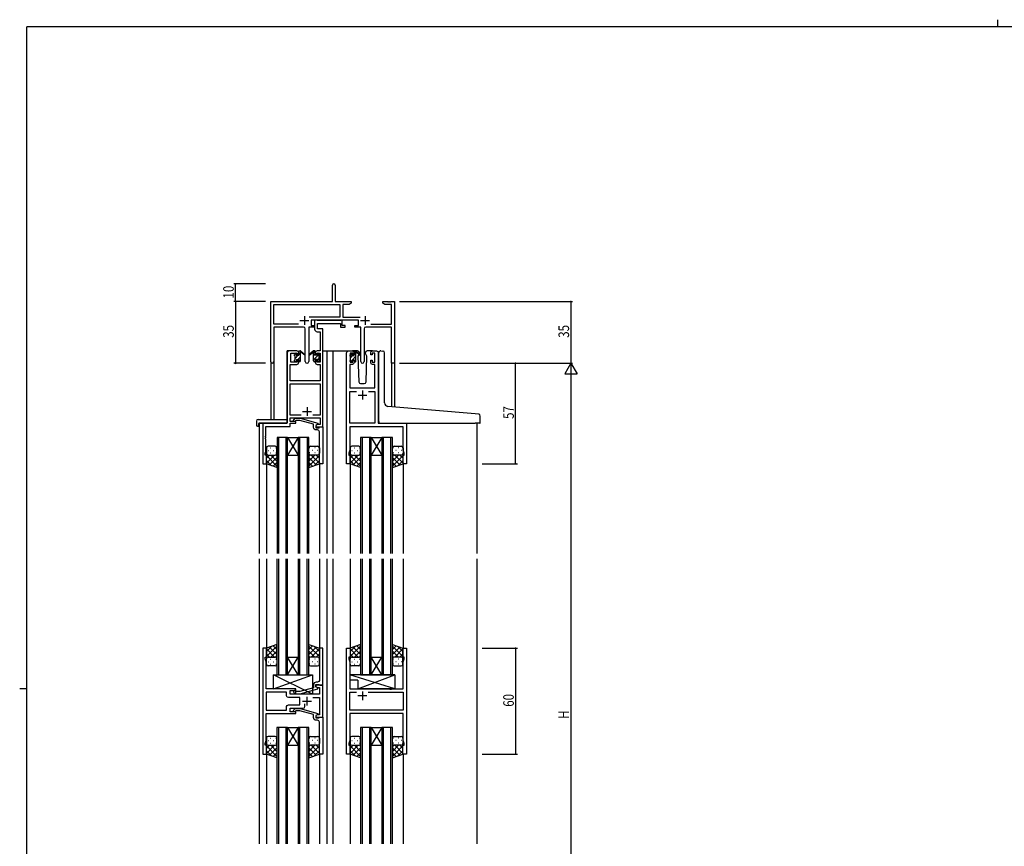
# Model space of a CAD drawing. Extents: x 0 to 1133, y 0 to 806.
# Drawn here: x 0 to 558, y 338 to 806 of the extents above; entities that cross this region are included whole.
import ezdxf

# ---------------------------------------------------------------- set-up
doc = ezdxf.new("R2010")
doc.units = 0
doc.linetypes.add('YHIDDEN_1', pattern=[4, 3, -1])
for name, color, linetype in [('YKK_11', 7, 'CONTINUOUS'), ('YKK_12', 2, 'CONTINUOUS'), ('YKK_13', 4, 'CONTINUOUS'), ('YKK_D', 6, 'CONTINUOUS'), ('YKK_ZWAK', 7, 'CONTINUOUS')]:
    doc.layers.add(name, color=color, linetype=linetype)
doc.styles.get("Standard").update_dxf_attribs({"font": 'ROMANS.SHX', "bigfont": 'EXTFONT.SHX'})

# ---------------------------------------------------------------- blocks, each defined once
blk = doc.blocks.new('A201')
at = {"layer": 'YKK_ZWAK', "color": 8, "linetype": 'Continuous'}
blk.add_line((296.01, 412), (296.01, 410), dxfattribs=at)
at = {"layer": 'YKK_ZWAK', "color": 254, "linetype": 'Continuous'}
for p, q in [((571, 410), (21, 410)), ((21, 35), (21, 410)), ((19, 222.5), (21, 222.5))]:
    blk.add_line(p, q, dxfattribs=at)

msp = doc.modelspace()

# ---------------------------------------------------------------- linework, layer by layer
at = {"layer": 'YKK_11', "color": 0, "linetype": 'ByBlock', "lineweight": -2}
for p, q in [((177.3, 646.28), (177.3, 655.53)), ((178.8, 655.53), (178.8, 646.28)), ((142.3, 612.1), (142.3, 646.28)), ((142.3, 646.28), (177.3, 646.28)), ((143.93, 633.41), (143.93, 644.65)), ((143.93, 644.65), (181.47, 644.65)), ((178.8, 646.28), (187.8, 646.28)), ((181.47, 644.65), (181.47, 637.41)), ((183.1, 644.65), (183.1, 637.41)), ((186.7, 644.65), (183.1, 644.65)), ((187.8, 645.28), (186.7, 644.65)), ((187.8, 646.28), (187.8, 645.28)), ((205.8, 646.28), (208.34, 646.28)), ((205.8, 645.28), (205.8, 646.28)), ((206.89, 644.65), (205.8, 645.28)), ((210.67, 644.65), (206.89, 644.65)), ((208.34, 646.28), (208.52, 646.16)), ((208.52, 646.16), (209.07, 646.16)), ((209.07, 646.16), (209.25, 646.28)), ((209.25, 646.28), (209.34, 646.28)), ((209.34, 646.28), (209.52, 646.16)), ((209.52, 646.16), (210.07, 646.16)), ((210.07, 646.16), (210.25, 646.28)), ((210.25, 646.28), (212.3, 646.28)), ((210.67, 633.41), (210.67, 644.65)), ((212.3, 646.28), (212.3, 611.28)), ((181.47, 637.41), (163.99, 637.41)), ((183.1, 637.41), (193, 637.41)), ((157.95, 633.41), (143.93, 633.41)), ((157.95, 633.41), (143.93, 633.41)), ((143.93, 631.78), (143.93, 612.1)), ((160.85, 631.78), (143.93, 631.78)), ((161.85, 612.23), (161.85, 630.78)), ((167.1, 631.78), (163.75, 631.78)), ((163.75, 631.78), (163.75, 612.23)), ((191.9, 635.78), (165.1, 635.78)), ((165.1, 635.78), (165.1, 632.78)), ((165.1, 632.78), (167.1, 632.78)), ((167.1, 632.78), (167.1, 631.78)), ((189.9, 632.78), (191.9, 632.78)), ((189.9, 631.78), (189.9, 632.78)), ((193.25, 631.78), (189.9, 631.78)), ((191.9, 632.78), (191.9, 635.78)), ((193.25, 612.23), (193.25, 631.78)), ((195.15, 630.78), (195.15, 612.23)), ((210.67, 631.78), (196.15, 631.78)), ((199.05, 633.41), (210.67, 633.41)), ((210.67, 611.28), (210.67, 631.78)), ((212.3, 611.28), (210.67, 611.28))]:
    msp.add_line(p, q, dxfattribs=at)
at = {"layer": 'YKK_11', "color": 2}
for p, q in [((161.3, 637.98), (161.3, 632.98)), ((195.7, 637.98), (195.7, 632.98)), ((158.8, 635.48), (163.8, 635.48)), ((193.2, 635.48), (198.2, 635.48))]:
    msp.add_line(p, q, dxfattribs=at)
at = {"layer": 'YKK_11', "color": 2, "ltscale": 0.5}
for p, q in [((191.7, 593.28), (196.7, 593.28)), ((194.2, 595.78), (194.2, 590.78)), ((162.8, 586.48), (162.8, 581.48)), ((160.3, 583.98), (165.3, 583.98)), ((194.19, 425.28), (194.19, 420.28)), ((160.29, 419.78), (165.29, 419.78)), ((162.79, 422.28), (162.79, 417.28)), ((196.69, 422.78), (191.69, 422.78))]:
    msp.add_line(p, q, dxfattribs=at)
at = {"layer": 'YKK_11', "color": 0, "linetype": 'ByBlock', "ltscale": 0.5}
for points in [[(171.8, 575.28), (171.8, 618.28), (171.8, 630.78), (168.73, 630.78), (168.73, 633.85), (181.7, 633.85), (181.7, 631.78), (184.4, 631.78), (184.4, 632.78), (182.7, 632.78), (182.7, 635.78), (182, 635.78), (181.72, 635.6), (181.54, 635.48), (168.88, 635.48), (168.7, 635.6), (168.43, 635.78), (167.1, 635.78), (167.1, 630.65, 0.414213), (168.6, 629.15), (170.17, 629.15), (170.17, 618.28), (168.5, 618.28, 0.414213), (167.5, 617.28), (167.5, 615.98), (168.3, 615.98), (168.3, 617.08), (170.17, 617.08), (170.17, 611.88), (168.3, 611.88), (168.3, 612.98), (167.5, 612.98), (167.5, 611.68, 0.414213), (168.5, 610.68), (170.17, 610.68), (170.17, 601.28), (153.23, 601.28), (153.23, 610.68), (157.1, 610.68, 0.414213), (158.1, 611.68), (158.1, 612.98), (157.3, 612.98), (157.3, 611.88), (153.6, 611.88), (153.6, 617.08), (157.3, 617.08), (157.3, 615.98), (158.1, 615.98), (158.1, 617.28, 0.414213), (157.1, 618.28), (152.6, 618.28, 0.414213), (151.6, 617.28), (151.6, 577.28), (137.8, 577.28), (137.8, 554.28), (139.8, 554.28), (139.8, 559.28), (139.1, 559.28), (139.1, 560.28), (139.43, 561.19), (139.43, 568.33), (139.31, 568.51), (139.31, 569.06), (139.43, 569.24), (139.43, 569.33), (139.31, 569.51), (139.31, 570.06), (139.43, 570.24), (139.43, 575.38), (153.23, 575.38), (153.23, 577.28), (156.4, 577.28), (156.4, 578.28), (153.23, 578.28), (153.23, 580.28), (170.17, 580.28), (170.17, 576.58), (168.66, 576.58), (167.8, 576.08), (167.8, 575.28)], [(185.2, 554.28), (185.2, 617.28, -0.414213), (186.2, 618.28), (188.5, 618.28, -0.414213), (189.5, 617.28), (189.5, 615.98), (188.7, 615.98), (188.7, 617.08), (187.2, 617.08), (187.2, 611.88), (188.7, 611.88), (188.7, 612.98), (189.5, 612.98), (189.5, 611.68, -0.414213), (188.5, 610.68), (187.13, 610.68), (187.13, 597.28), (201.27, 597.28), (201.27, 610.68), (199.9, 610.68, -0.414213), (198.9, 611.68), (198.9, 612.98), (199.7, 612.98), (199.7, 611.88), (201.2, 611.88), (201.2, 617.08), (199.7, 617.08), (199.7, 615.98), (198.9, 615.98), (198.9, 617.28, -0.414213), (199.9, 618.28), (202.2, 618.28, -0.414213), (203.2, 617.28), (203.2, 577.28), (219.2, 577.28), (219.2, 554.28), (217.2, 554.28), (217.2, 559.28), (217.9, 559.28), (217.9, 560.28), (217.27, 562.01), (217.27, 575.35), (187.13, 575.35), (187.13, 570.24), (187.01, 570.06), (187.01, 569.51), (187.13, 569.33), (187.13, 569.24), (187.01, 569.06), (187.01, 568.51), (187.13, 568.33), (187.13, 562.01), (186.5, 560.28), (186.5, 559.28), (187.2, 559.28), (187.2, 554.28)], [(171.8, 575.28), (171.8, 554.28), (169.8, 554.28), (169.8, 568.33), (169.92, 568.51), (169.92, 569.06), (169.8, 569.24), (169.8, 569.33), (169.92, 569.51), (169.92, 570.06), (169.8, 570.24), (169.8, 572.48, 0.414213), (168.8, 573.48), (168, 573.48, -0.414213), (166.5, 574.98), (166.5, 576.8), (158.73, 578.88), (156.54, 578.88), (156.12, 578.46, -1), (155.27, 579.31), (156.05, 580.08), (158.89, 580.08), (169, 577.38), (169, 576.78), (167.8, 576.08), (167.8, 574.78), (169.6, 574.78), (169.8, 574.98), (170.1, 575.28)], [(171.79, 428.78), (171.79, 449.78), (169.79, 449.78), (169.79, 435.74), (169.91, 435.56), (169.91, 435.01), (169.79, 434.83), (169.79, 434.74), (169.91, 434.56), (169.91, 434.01), (169.79, 433.83), (169.79, 431.58, -0.414213), (168.79, 430.58), (167.99, 430.58, 0.414213), (166.49, 429.08), (166.49, 427.26), (158.73, 425.18), (156.54, 425.18), (156.12, 425.61, 1), (155.27, 424.76), (156.05, 423.98), (158.89, 423.98), (168.99, 426.69), (168.99, 427.29), (167.79, 427.98), (167.79, 429.28), (169.59, 429.28), (169.79, 429.08), (170.09, 428.78)], [(151.26, 424.85), (139.72, 424.85), (139.72, 414.71), (151.26, 414.71), (151.26, 416.71, -0.414213), (152.26, 417.71), (158.79, 417.71), (158.79, 421.85), (152.26, 421.85, -0.414213), (151.26, 422.85)], [(171.79, 410.78), (171.79, 389.78), (169.79, 389.78), (169.79, 403.83), (169.91, 404.01), (169.91, 404.56), (169.79, 404.74), (169.79, 404.83), (169.91, 405.01), (169.91, 405.56), (169.79, 405.74), (169.79, 407.98, 0.414213), (168.79, 408.98), (167.99, 408.98, -0.414213), (166.49, 410.48), (166.49, 412.3), (158.73, 414.38), (156.54, 414.38), (156.12, 413.96, -1), (155.27, 414.81), (156.05, 415.58), (158.89, 415.58), (168.99, 412.88), (168.99, 412.28), (167.79, 411.58), (167.79, 410.28), (169.59, 410.28), (169.79, 410.48), (170.09, 410.78)]]:
    msp.add_lwpolyline(points, format="xyb", close=True, dxfattribs=at)
for points in [[(159.44, 581.91), (153.23, 581.91), (153.23, 599.65), (170.17, 599.65), (170.17, 581.91), (166.15, 581.91)], [(197.55, 595.35), (201.27, 595.35), (201.27, 577.28), (187.13, 577.28), (187.13, 595.35), (190.85, 595.35)], [(197.55, 595.35), (201.27, 595.35)], [(159.44, 581.91), (153.23, 581.91)], [(151.26, 424.85), (139.72, 424.85)], [(197.54, 424.85), (217.26, 424.85), (217.26, 414.71), (187.12, 414.71), (187.12, 424.85), (190.84, 424.85)], [(197.54, 424.85), (217.26, 424.85)]]:
    msp.add_lwpolyline(points, dxfattribs=at)
msp.add_lwpolyline([(166.14, 421.85), (169.86, 421.85), (169.86, 412.08), (168.66, 412.08), (167.79, 411.58), (167.79, 410.78), (171.79, 410.78), (171.79, 428.78), (167.79, 428.78), (167.79, 427.98), (168.66, 427.48), (169.86, 427.48), (169.86, 423.78), (153.19, 423.78), (153.19, 425.78), (156.39, 425.78), (156.39, 426.78), (139.72, 426.78), (139.72, 433.83), (139.6, 434.01), (139.6, 434.56), (139.72, 434.74), (139.72, 434.83), (139.6, 435.01), (139.6, 435.56), (139.72, 435.74), (139.72, 442.05), (139.09, 443.78), (139.09, 444.78), (139.79, 444.78), (139.79, 449.78), (137.79, 449.78), (137.79, 389.78), (139.79, 389.78), (139.79, 394.78), (139.09, 394.78), (139.09, 395.78), (139.72, 397.51), (139.72, 412.78), (156.39, 412.78), (156.39, 413.78), (153.19, 413.78), (153.19, 415.78), (160.64, 415.78, 0.414213), (161.64, 416.78), (161.64, 418.22)], format="xyb", dxfattribs=at)
msp.add_lwpolyline([(219.19, 449.78), (219.19, 389.78), (217.19, 389.78), (217.19, 394.78), (217.89, 394.78), (217.89, 395.78), (217.26, 397.51), (217.26, 412.78), (187.12, 412.78), (187.12, 405.74), (187, 405.56), (187, 405.01), (187.12, 404.83), (187.12, 404.74), (187, 404.56), (187, 404.01), (187.12, 403.83), (187.12, 397.51), (186.49, 395.78), (186.49, 394.78), (187.19, 394.78), (187.19, 389.78), (185.19, 389.78), (185.19, 449.78), (187.19, 449.78), (187.19, 444.78), (186.49, 444.78), (186.49, 443.78), (187.12, 442.05), (187.12, 426.78), (209.52, 426.78), (209.72, 426.64), (210.67, 426.64), (210.87, 426.78), (217.26, 426.78), (217.26, 442.05), (217.89, 443.78), (217.89, 444.78), (217.19, 444.78), (217.19, 449.78)], close=True, dxfattribs=at)
at = {"layer": 'YKK_11', "color": 0, "linetype": 'ByBlock', "lineweight": -2}
for centre, radius, start, end in [((178.05, 655.53), 0.75, 360, 180), ((160.85, 630.78), 1, 0, 90), ((196.15, 630.78), 1, 90, 180), ((143.11, 612.1), 0.815, 180, 0), ((162.8, 612.23), 0.95, 180, 0), ((194.2, 612.23), 0.95, 180, 0)]:
    msp.add_arc(centre, radius, start, end, dxfattribs=at)
at = {"layer": 'YKK_12', "ltscale": 1.5}
for p, q in [((151.6, 577.58), (151.6, 618.28)), ((154.8, 618.28), (151.6, 618.28)), ((171.8, 618.28), (176.4, 618.28)), ((174, 618.28), (174, 503.53)), ((176.4, 618.28), (186.2, 618.28)), ((177.5, 618.28), (177.5, 503.53)), ((142.3, 612.1), (142.3, 579.47)), ((143.93, 612.1), (143.93, 579.47)), ((210.67, 611.28), (210.67, 586.69)), ((212.3, 611.28), (210.67, 611.28)), ((212.3, 611.28), (212.3, 586.55)), ((135.6, 577.28), (135.6, 503.53)), ((138.1, 577.28), (135.6, 577.28)), ((218.9, 577.28), (221.4, 577.28)), ((259, 577.29), (259, 503.53)), ((145.8, 569.28), (145.8, 503.53)), ((151.8, 569.28), (145.8, 569.28)), ((146.8, 503.53), (146.8, 569.28)), ((150.8, 569.28), (150.8, 503.53)), ((151.8, 503.53), (151.8, 569.28)), ((157.8, 569.28), (151.8, 559.28)), ((151.8, 569.28), (157.8, 559.28)), ((151.8, 569.28), (157.8, 569.28)), ((157.8, 569.28), (157.8, 503.53)), ((163.8, 569.28), (157.8, 569.28)), ((158.8, 503.53), (158.8, 569.28)), ((162.8, 569.28), (162.8, 503.53)), ((163.8, 503.53), (163.8, 569.28)), ((193.2, 569.28), (193.2, 503.53)), ((199.2, 569.28), (193.2, 569.28)), ((194.2, 503.53), (194.2, 569.28)), ((198.2, 569.28), (198.2, 503.53)), ((199.2, 503.53), (199.2, 569.28)), ((205.2, 569.28), (199.2, 559.28)), ((199.2, 569.28), (205.2, 559.28)), ((199.2, 569.28), (205.2, 569.28)), ((205.2, 569.28), (205.2, 503.53)), ((211.2, 569.28), (205.2, 569.28)), ((206.2, 503.53), (206.2, 569.28)), ((210.2, 569.28), (210.2, 503.53)), ((211.2, 503.53), (211.2, 569.28)), ((151.8, 559.28), (157.8, 559.28)), ((199.2, 559.28), (205.2, 559.28)), ((139.8, 554.78), (139.8, 503.53)), ((169.8, 554.78), (169.8, 503.53)), ((187.2, 554.78), (187.2, 503.53)), ((217.2, 554.78), (217.2, 503.53)), ((135.6, 500.53), (135.6, 339.03)), ((139.8, 500.53), (139.8, 449.78)), ((145.79, 500.53), (145.79, 434.78)), ((146.79, 434.78), (146.79, 500.53)), ((150.79, 500.53), (150.79, 434.78)), ((151.79, 434.78), (151.79, 500.53)), ((157.79, 500.53), (157.79, 434.78)), ((158.79, 434.78), (158.79, 500.53)), ((162.79, 500.53), (162.79, 434.78)), ((163.79, 434.78), (163.79, 500.53)), ((169.8, 500.53), (169.8, 449.78)), ((174, 500.53), (174, 339.03)), ((177.5, 500.53), (177.5, 339.03)), ((187.2, 500.53), (187.2, 449.78)), ((193.19, 500.53), (193.19, 434.78)), ((194.19, 434.78), (194.19, 500.53)), ((198.19, 500.53), (198.19, 434.78)), ((199.19, 434.78), (199.19, 500.53)), ((205.19, 500.53), (205.19, 434.78)), ((206.19, 434.78), (206.19, 500.53)), ((210.19, 500.53), (210.19, 434.78)), ((211.19, 434.78), (211.19, 500.53)), ((217.2, 500.53), (217.2, 449.78)), ((259, 500.53), (259, 339.03)), ((157.79, 434.78), (151.79, 444.78)), ((151.79, 434.78), (157.79, 444.78)), ((151.79, 444.78), (157.79, 444.78)), ((205.19, 434.78), (199.19, 444.78)), ((199.19, 434.78), (205.19, 444.78)), ((199.19, 444.78), (205.19, 444.78)), ((145.79, 434.78), (151.79, 434.78)), ((151.79, 434.78), (157.79, 434.78)), ((157.79, 434.78), (163.79, 434.78)), ((193.19, 434.78), (199.19, 434.78)), ((199.19, 434.78), (205.19, 434.78)), ((205.19, 434.78), (211.19, 434.78)), ((145.79, 404.78), (145.79, 339.03)), ((151.79, 404.78), (145.79, 404.78)), ((146.79, 339.03), (146.79, 404.78)), ((150.79, 404.78), (150.79, 339.03)), ((151.79, 339.03), (151.79, 404.78)), ((157.79, 404.78), (151.79, 394.78)), ((151.79, 404.78), (157.79, 394.78)), ((151.79, 404.78), (157.79, 404.78)), ((157.79, 404.78), (157.79, 339.03)), ((163.79, 404.78), (157.79, 404.78)), ((158.79, 339.03), (158.79, 404.78)), ((162.79, 404.78), (162.79, 339.03)), ((163.79, 339.03), (163.79, 404.78)), ((193.19, 404.78), (193.19, 339.03)), ((199.19, 404.78), (193.19, 404.78)), ((194.19, 339.03), (194.19, 404.78)), ((198.19, 404.78), (198.19, 339.03)), ((199.19, 339.03), (199.19, 404.78)), ((205.19, 404.78), (199.19, 394.78)), ((199.19, 404.78), (205.19, 394.78)), ((199.19, 404.78), (205.19, 404.78)), ((205.19, 404.78), (205.19, 339.03)), ((211.19, 404.78), (205.19, 404.78)), ((206.19, 339.03), (206.19, 404.78)), ((210.19, 404.78), (210.19, 339.03)), ((211.19, 339.03), (211.19, 404.78)), ((151.79, 394.78), (157.79, 394.78)), ((199.19, 394.78), (205.19, 394.78)), ((139.8, 389.78), (139.8, 339.03)), ((169.8, 389.78), (169.8, 339.03)), ((187.2, 389.78), (187.2, 339.03)), ((217.2, 389.78), (217.2, 339.03))]:
    msp.add_line(p, q, dxfattribs=at)
at = {"layer": 'YKK_13'}
for p, q in [((155.8, 616.08), (156.69, 616.97)), ((156, 614.03), (157.85, 615.88)), ((157.69, 613.48), (159.1, 614.89)), ((158.1, 616.13), (159.1, 617.13)), ((166.5, 617.8), (166.98, 618.28)), ((166.5, 615.55), (167.5, 616.55)), ((166.5, 613.31), (169.65, 616.46)), ((168.7, 613.26), (169.6, 614.16)), ((187.4, 614.41), (188.65, 615.66)), ((188.51, 613.28), (190.5, 615.27)), ((189.5, 616.51), (190.31, 617.32)), ((156.49, 612.28), (156.9, 612.69)), ((158.74, 612.28), (159.1, 612.64)), ((187.35, 612.12), (188.3, 613.07)), ((189.62, 612.14), (190.5, 613.02))]:
    msp.add_line(p, q, dxfattribs=at)
at = {"layer": 'YKK_13', "ltscale": 1.5}
for p, q in [((155.8, 615.58), (155.8, 616.18)), ((155.88, 616.4), (156.38, 616.9)), ((156, 613.28), (156, 615.38)), ((156.9, 616.68), (156.9, 616.34)), ((157.36, 615.88), (158.1, 615.88)), ((158.1, 615.88), (158.1, 617.98)), ((158.4, 618.28), (159.19, 618.28)), ((159.1, 617.78), (159.1, 618.28)), ((159.1, 612.58), (159.1, 617.18)), ((159.38, 618.21), (161.56, 616.17)), ((161.53, 615.82), (159.39, 617.52)), ((166.21, 618.21), (164.03, 616.17)), ((164.06, 615.82), (166.2, 617.52)), ((167.2, 618.28), (166.41, 618.28)), ((166.5, 617.78), (166.5, 618.28)), ((166.5, 612.58), (166.5, 617.18)), ((167.5, 615.88), (167.5, 617.98)), ((168.24, 615.88), (167.5, 615.88)), ((168.7, 616.68), (168.7, 616.34)), ((169.71, 616.4), (169.21, 616.9)), ((169.6, 613.28), (169.6, 615.38)), ((169.8, 615.58), (169.8, 616.18)), ((187.2, 615.38), (187.2, 615.98)), ((187.28, 616.2), (187.78, 616.7)), ((187.4, 613.08), (187.4, 615.18)), ((188.3, 616.48), (188.3, 616.14)), ((191.48, 618.28), (188.5, 618.28)), ((188.76, 615.68), (189.5, 615.68)), ((189.5, 615.68), (189.5, 617.78)), ((189.8, 618.08), (190.59, 618.08)), ((190.5, 617.58), (190.5, 618.08)), ((190.5, 612.38), (190.5, 616.98)), ((190.78, 618.01), (192.96, 615.97)), ((192.93, 615.62), (190.79, 617.32)), ((192.17, 616.22), (191.65, 615.32)), ((191.65, 615.32), (192.16, 600.75)), ((192.5, 616.78), (192.36, 616.53)), ((192.48, 617.32), (192.5, 616.78)), ((195.89, 616.78), (195.91, 617.32)), ((196.74, 615.32), (195.89, 616.78)), ((196.23, 600.75), (196.74, 615.32)), ((199.9, 618.28), (196.91, 618.28)), ((203.49, 587.32), (203.49, 617.31)), ((204.58, 618.31), (205.79, 618.2)), ((205.88, 618.19), (205.79, 618.2)), ((206.79, 588.86), (206.79, 617.2)), ((155.8, 612.58), (155.8, 613.08)), ((156.6, 612.28), (156.1, 612.28)), ((156.9, 613.48), (158.1, 613.48)), ((156.9, 613.48), (156.9, 612.58)), ((158.1, 613.48), (158.1, 612.58)), ((158.8, 612.28), (158.4, 612.28)), ((166.8, 612.28), (167.2, 612.28)), ((167.5, 613.48), (167.5, 612.58)), ((168.7, 613.48), (167.5, 613.48)), ((168.7, 613.48), (168.7, 612.58)), ((169, 612.28), (169.5, 612.28)), ((169.8, 612.58), (169.8, 613.08)), ((187.2, 612.38), (187.2, 612.88)), ((188, 612.08), (187.5, 612.08)), ((188.3, 613.28), (189.5, 613.28)), ((188.3, 613.28), (188.3, 612.38)), ((189.5, 613.28), (189.5, 612.38)), ((190.2, 612.08), (189.8, 612.08)), ((193.16, 599.78), (195.23, 599.78)), ((203.49, 578.29), (203.49, 587.32)), ((258.08, 582.54), (208.62, 586.87)), ((260.08, 582.37), (258.08, 582.54)), ((260.99, 577.59), (260.99, 581.37)), ((134.11, 578.47), (134.11, 576.1)), ((135.11, 579.47), (151.1, 579.47)), ((135.11, 575.59), (135.3, 575.59)), ((135.3, 576.98), (135.3, 576.09)), ((135.3, 575.59), (135.3, 576.09)), ((135.6, 577.28), (151.1, 577.28)), ((151.6, 578.47), (151.6, 578.97)), ((151.6, 577.78), (151.6, 578.47)), ((204.49, 577.29), (257.99, 577.29)), ((260.69, 577.29), (257.99, 577.29)), ((144.79, 564.28), (140.79, 564.28)), ((164.8, 564.28), (168.8, 564.28)), ((192.19, 564.28), (188.19, 564.28)), ((212.2, 564.28), (216.2, 564.28)), ((139.79, 563.28), (139.79, 560.28)), ((139.79, 554.28), (139.79, 560.28)), ((141.59, 559.28), (139.79, 557.49)), ((144.41, 559.28), (139.79, 554.66)), ((139.79, 559.02), (145.79, 553.02)), ((140.71, 561.92), (140.91, 561.92)), ((140.79, 559.28), (144.39, 559.28)), ((141.19, 559.28), (144.79, 559.28)), ((142.13, 563.34), (142.33, 563.34)), ((142.13, 560.51), (142.33, 560.51)), ((142.35, 559.28), (145.79, 555.84)), ((143.74, 561.92), (143.94, 561.92)), ((145.13, 559.34), (145.79, 558.67)), ((145.16, 563.34), (145.36, 563.34)), ((145.16, 560.51), (145.36, 560.51)), ((145.79, 560.28), (145.79, 563.28)), ((145.79, 560.51), (145.79, 552.14)), ((163.8, 560.28), (163.8, 563.28)), ((163.8, 560.51), (163.8, 552.14)), ((164.46, 559.34), (163.8, 558.67)), ((167.24, 559.28), (163.8, 555.84)), ((169.8, 559.02), (163.8, 553.02)), ((164.43, 563.34), (164.23, 563.34)), ((164.43, 560.51), (164.23, 560.51)), ((168.4, 559.28), (164.8, 559.28)), ((165.18, 559.28), (169.8, 554.66)), ((168.8, 559.28), (165.2, 559.28)), ((165.85, 561.92), (165.65, 561.92)), ((167.46, 563.34), (167.26, 563.34)), ((167.46, 560.51), (167.26, 560.51)), ((168, 559.28), (169.8, 557.49)), ((168.88, 561.92), (168.68, 561.92)), ((169.8, 563.28), (169.8, 560.28)), ((169.8, 554.28), (169.8, 560.28)), ((187.19, 563.28), (187.19, 560.28)), ((187.19, 554.28), (187.19, 560.28)), ((191.81, 559.28), (187.19, 554.66)), ((188.99, 559.28), (187.19, 557.49)), ((187.19, 559.02), (193.19, 553.02)), ((188.11, 561.92), (188.31, 561.92)), ((188.19, 559.28), (191.79, 559.28)), ((188.59, 559.28), (192.19, 559.28)), ((189.53, 563.34), (189.73, 563.34)), ((189.53, 560.51), (189.73, 560.51)), ((189.75, 559.28), (193.19, 555.84)), ((191.14, 561.92), (191.34, 561.92)), ((192.53, 559.34), (193.19, 558.67)), ((192.56, 563.34), (192.76, 563.34)), ((192.56, 560.51), (192.76, 560.51)), ((193.19, 560.28), (193.19, 563.28)), ((193.19, 560.51), (193.19, 552.14)), ((211.2, 560.28), (211.2, 563.28)), ((211.2, 560.51), (211.2, 552.14)), ((211.86, 559.34), (211.2, 558.67)), ((214.64, 559.28), (211.2, 555.84)), ((217.2, 559.02), (211.2, 553.02)), ((211.83, 563.34), (211.63, 563.34)), ((211.83, 560.51), (211.63, 560.51)), ((215.8, 559.28), (212.2, 559.28)), ((212.58, 559.28), (217.2, 554.66)), ((216.2, 559.28), (212.6, 559.28)), ((213.25, 561.92), (213.05, 561.92)), ((214.86, 563.34), (214.66, 563.34)), ((214.86, 560.51), (214.66, 560.51)), ((215.4, 559.28), (217.2, 557.49)), ((216.28, 561.92), (216.08, 561.92)), ((217.2, 563.28), (217.2, 560.28)), ((217.2, 554.28), (217.2, 560.28)), ((139.79, 556.19), (142.75, 553.23)), ((145.79, 552.14), (139.79, 554.28)), ((145.79, 557.84), (141.6, 553.64)), ((145.79, 555.01), (143.68, 552.9)), ((163.8, 557.84), (167.99, 553.64)), ((163.8, 555.01), (165.91, 552.9)), ((163.8, 552.14), (169.8, 554.28)), ((169.8, 556.19), (166.84, 553.23)), ((187.19, 556.19), (190.15, 553.23)), ((193.19, 552.14), (187.19, 554.28)), ((193.19, 557.84), (189, 553.64)), ((193.19, 555.01), (191.08, 552.9)), ((211.2, 557.84), (215.39, 553.64)), ((211.2, 555.01), (213.31, 552.9)), ((211.2, 552.14), (217.2, 554.28)), ((217.2, 556.19), (214.24, 553.23)), ((145.79, 451.93), (139.79, 449.78)), ((145.79, 443.56), (145.79, 451.93)), ((163.79, 443.56), (163.79, 451.93)), ((163.79, 451.93), (169.79, 449.78)), ((193.19, 451.93), (187.19, 449.78)), ((193.19, 443.56), (193.19, 451.93)), ((211.19, 443.56), (211.19, 451.93)), ((211.19, 451.93), (217.19, 449.78)), ((139.79, 445.05), (145.79, 451.05)), ((139.79, 447.88), (142.75, 450.84)), ((139.79, 449.78), (139.79, 443.78)), ((144.41, 444.78), (139.79, 449.4)), ((141.58, 444.78), (139.79, 446.58)), ((145.79, 446.23), (141.6, 450.43)), ((142.35, 444.78), (145.79, 448.22)), ((145.79, 449.06), (143.68, 451.17)), ((163.79, 449.06), (165.91, 451.17)), ((169.79, 445.05), (163.79, 451.05)), ((163.79, 446.23), (167.99, 450.43)), ((167.23, 444.78), (163.79, 448.22)), ((165.17, 444.78), (169.79, 449.4)), ((169.79, 447.88), (166.83, 450.84)), ((168, 444.78), (169.79, 446.58)), ((169.79, 449.78), (169.79, 443.78)), ((187.19, 445.05), (193.19, 451.05)), ((187.19, 447.88), (190.15, 450.84)), ((187.19, 449.78), (187.19, 443.78)), ((191.81, 444.78), (187.19, 449.4)), ((188.98, 444.78), (187.19, 446.58)), ((193.19, 446.23), (189, 450.43)), ((189.75, 444.78), (193.19, 448.22)), ((193.19, 449.06), (191.08, 451.17)), ((211.19, 449.06), (213.31, 451.17)), ((217.19, 445.05), (211.19, 451.05)), ((211.19, 446.23), (215.39, 450.43)), ((214.63, 444.78), (211.19, 448.22)), ((212.57, 444.78), (217.19, 449.4)), ((217.19, 447.88), (214.23, 450.84)), ((215.4, 444.78), (217.19, 446.58)), ((217.19, 449.78), (217.19, 443.78)), ((139.79, 440.78), (139.79, 443.78)), ((140.71, 442.15), (140.91, 442.15)), ((140.79, 444.78), (144.39, 444.78)), ((141.19, 444.78), (144.79, 444.78)), ((142.13, 443.56), (142.33, 443.56)), ((143.74, 442.15), (143.94, 442.15)), ((145.12, 444.73), (145.79, 445.4)), ((145.16, 443.56), (145.36, 443.56)), ((145.79, 443.78), (145.79, 440.78)), ((164.46, 444.73), (163.79, 445.4)), ((163.79, 443.78), (163.79, 440.78)), ((164.43, 443.56), (164.23, 443.56)), ((168.39, 444.78), (164.79, 444.78)), ((168.79, 444.78), (165.19, 444.78)), ((165.84, 442.15), (165.64, 442.15)), ((167.46, 443.56), (167.26, 443.56)), ((168.87, 442.15), (168.67, 442.15)), ((169.79, 440.78), (169.79, 443.78)), ((187.19, 440.78), (187.19, 443.78)), ((188.11, 442.15), (188.31, 442.15)), ((188.19, 444.78), (191.79, 444.78)), ((188.59, 444.78), (192.19, 444.78)), ((189.53, 443.56), (189.73, 443.56)), ((191.14, 442.15), (191.34, 442.15)), ((192.52, 444.73), (193.19, 445.4)), ((192.56, 443.56), (192.76, 443.56)), ((193.19, 443.78), (193.19, 440.78)), ((211.86, 444.73), (211.19, 445.4)), ((211.19, 443.78), (211.19, 440.78)), ((211.83, 443.56), (211.63, 443.56)), ((215.79, 444.78), (212.19, 444.78)), ((216.19, 444.78), (212.59, 444.78)), ((213.24, 442.15), (213.04, 442.15)), ((214.86, 443.56), (214.66, 443.56)), ((216.27, 442.15), (216.07, 442.15)), ((217.19, 440.78), (217.19, 443.78)), ((144.79, 439.78), (140.79, 439.78)), ((142.13, 440.73), (142.33, 440.73)), ((145.16, 440.73), (145.36, 440.73)), ((164.43, 440.73), (164.23, 440.73)), ((164.79, 439.78), (168.79, 439.78)), ((167.46, 440.73), (167.26, 440.73)), ((192.19, 439.78), (188.19, 439.78)), ((189.53, 440.73), (189.73, 440.73)), ((192.56, 440.73), (192.76, 440.73)), ((211.83, 440.73), (211.63, 440.73)), ((212.19, 439.78), (216.19, 439.78)), ((214.86, 440.73), (214.66, 440.73)), ((165.89, 423.78), (143.89, 434.78)), ((143.89, 426.78), (165.89, 434.78)), ((143.89, 434.78), (165.89, 434.78)), ((143.89, 426.78), (143.89, 434.78)), ((165.89, 434.78), (165.89, 423.78)), ((212.62, 426.78), (187.12, 434.78)), ((212.62, 434.78), (187.12, 434.78)), ((187.12, 434.78), (187.12, 431.78)), ((191.62, 431.78), (187.12, 431.78)), ((191.62, 426.78), (212.62, 434.78)), ((191.62, 431.78), (191.62, 426.78)), ((212.62, 434.78), (212.62, 426.78)), ((156.39, 426.78), (143.89, 426.78)), ((156.39, 423.78), (156.39, 426.78)), ((212.62, 426.78), (191.62, 426.78)), ((165.89, 423.78), (156.39, 423.78)), ((139.79, 398.78), (139.79, 395.78)), ((140.71, 397.42), (140.91, 397.42)), ((144.79, 399.78), (140.79, 399.78)), ((142.13, 398.84), (142.33, 398.84)), ((143.74, 397.42), (143.94, 397.42)), ((145.16, 398.84), (145.36, 398.84)), ((145.79, 395.78), (145.79, 398.78)), ((163.79, 395.78), (163.79, 398.78)), ((164.43, 398.84), (164.23, 398.84)), ((164.79, 399.78), (168.79, 399.78)), ((165.84, 397.42), (165.64, 397.42)), ((167.46, 398.84), (167.26, 398.84)), ((168.87, 397.42), (168.67, 397.42)), ((169.79, 398.78), (169.79, 395.78)), ((187.19, 398.78), (187.19, 395.78)), ((188.11, 397.42), (188.31, 397.42)), ((192.19, 399.78), (188.19, 399.78)), ((189.53, 398.84), (189.73, 398.84)), ((191.14, 397.42), (191.34, 397.42)), ((192.56, 398.84), (192.76, 398.84)), ((193.19, 395.78), (193.19, 398.78)), ((211.19, 395.78), (211.19, 398.78)), ((211.83, 398.84), (211.63, 398.84)), ((212.19, 399.78), (216.19, 399.78)), ((213.24, 397.42), (213.04, 397.42)), ((214.86, 398.84), (214.66, 398.84)), ((216.27, 397.42), (216.07, 397.42)), ((217.19, 398.78), (217.19, 395.78)), ((139.79, 389.78), (139.79, 395.78)), ((141.58, 394.78), (139.79, 392.99)), ((144.41, 394.78), (139.79, 390.16)), ((139.79, 394.52), (145.79, 388.52)), ((139.79, 391.69), (142.75, 388.73)), ((140.79, 394.78), (144.39, 394.78)), ((141.19, 394.78), (144.79, 394.78)), ((145.79, 393.34), (141.6, 389.14)), ((142.13, 396.01), (142.33, 396.01)), ((142.35, 394.78), (145.79, 391.34)), ((145.12, 394.84), (145.79, 394.17)), ((145.16, 396.01), (145.36, 396.01)), ((145.79, 396.01), (145.79, 387.64)), ((163.79, 396.01), (163.79, 387.64)), ((164.46, 394.84), (163.79, 394.17)), ((167.23, 394.78), (163.79, 391.34)), ((169.79, 394.52), (163.79, 388.52)), ((163.79, 393.34), (167.99, 389.14)), ((164.43, 396.01), (164.23, 396.01)), ((168.39, 394.78), (164.79, 394.78)), ((165.17, 394.78), (169.79, 390.16)), ((168.79, 394.78), (165.19, 394.78)), ((169.79, 391.69), (166.83, 388.73)), ((167.46, 396.01), (167.26, 396.01)), ((168, 394.78), (169.79, 392.99)), ((169.79, 389.78), (169.79, 395.78)), ((187.19, 389.78), (187.19, 395.78)), ((191.81, 394.78), (187.19, 390.16)), ((188.98, 394.78), (187.19, 392.99)), ((187.19, 394.52), (193.19, 388.52)), ((187.19, 391.69), (190.15, 388.73)), ((188.19, 394.78), (191.79, 394.78)), ((188.59, 394.78), (192.19, 394.78)), ((193.19, 393.34), (189, 389.14)), ((189.53, 396.01), (189.73, 396.01)), ((189.75, 394.78), (193.19, 391.34)), ((192.52, 394.84), (193.19, 394.17)), ((192.56, 396.01), (192.76, 396.01)), ((193.19, 396.01), (193.19, 387.64)), ((211.19, 396.01), (211.19, 387.64)), ((211.86, 394.84), (211.19, 394.17)), ((214.63, 394.78), (211.19, 391.34)), ((217.19, 394.52), (211.19, 388.52)), ((211.19, 393.34), (215.39, 389.14)), ((211.83, 396.01), (211.63, 396.01)), ((215.79, 394.78), (212.19, 394.78)), ((212.57, 394.78), (217.19, 390.16)), ((216.19, 394.78), (212.59, 394.78)), ((217.19, 391.69), (214.23, 388.73)), ((214.86, 396.01), (214.66, 396.01)), ((215.4, 394.78), (217.19, 392.99)), ((217.19, 389.78), (217.19, 395.78)), ((145.79, 387.64), (139.79, 389.78)), ((145.79, 390.51), (143.68, 388.4)), ((163.79, 390.51), (165.91, 388.4)), ((163.79, 387.64), (169.79, 389.78)), ((193.19, 387.64), (187.19, 389.78)), ((193.19, 390.51), (191.08, 388.4)), ((211.19, 390.51), (213.31, 388.4)), ((211.19, 387.64), (217.19, 389.78))]:
    msp.add_line(p, q, dxfattribs=at)
for centre, radius, start, end in [((156.1, 616.18), 0.3, 135, 180), ((156, 615.58), 0.2, 180, 270), ((156.6, 616.68), 0.3, 0, 135), ((156.9, 615.88), 0.25, 123.0557, 326.9443), ((156.6, 616.34), 0.3, 303.0557, 0), ((157.36, 615.58), 0.3, 90, 146.9443), ((158.4, 617.98), 0.3, 90, 180), ((159.1, 617.58), 0.2, 20.8833, 233.1301), ((158.8, 617.18), 0.3, 0, 53.1301), ((159.19, 617.98), 0.3, 49.8974, 90), ((159.56, 617.76), 0.3, 200.8833, 234.62), ((161.64, 615.98), 0.2, 234.62, 114.62), ((163.95, 615.98), 0.2, 65.38, 305.38), ((166.03, 617.76), 0.3, 305.38, 339.1167), ((166.41, 617.98), 0.3, 90, 130.1026), ((166.5, 617.58), 0.2, 306.8699, 159.1167), ((166.8, 617.18), 0.3, 126.8699, 180), ((167.2, 617.98), 0.3, 0, 90), ((168.24, 615.58), 0.3, 33.0557, 90), ((168.7, 615.88), 0.25, 213.0557, 56.9443), ((169, 616.68), 0.3, 45, 180), ((169, 616.34), 0.3, 180, 236.9443), ((169.6, 615.58), 0.2, 270, 0), ((169.5, 616.18), 0.3, 0, 45), ((187.5, 615.98), 0.3, 135, 180), ((187.4, 615.38), 0.2, 180, 270), ((188, 616.48), 0.3, 0, 135), ((188.3, 615.68), 0.25, 123.0557, 326.9443), ((188, 616.14), 0.3, 303.0557, 0), ((188.76, 615.38), 0.3, 90, 146.9443), ((189.8, 617.78), 0.3, 90, 180), ((190.5, 617.38), 0.2, 20.8833, 233.1301), ((190.2, 616.98), 0.3, 0, 53.1301), ((190.59, 617.78), 0.3, 49.8974, 90), ((190.96, 617.56), 0.3, 200.8833, 234.62), ((191.48, 617.28), 1, 2, 90), ((193.05, 615.78), 0.2, 234.62, 114.62), ((196.91, 617.28), 1, 90, 178), ((204.49, 617.31), 1, 85, 180), ((205.79, 617.2), 1, 0, 85), ((156, 613.08), 0.2, 90, 180), ((156.1, 612.58), 0.3, 180, 270), ((156.6, 612.58), 0.3, 270, 0), ((158.4, 612.58), 0.3, 180, 270), ((158.8, 612.58), 0.3, 270, 0), ((166.8, 612.58), 0.3, 180, 270), ((167.2, 612.58), 0.3, 270, 0), ((169, 612.58), 0.3, 180, 270), ((169.5, 612.58), 0.3, 270, 0), ((169.6, 613.08), 0.2, 0, 90), ((187.4, 612.88), 0.2, 90, 180), ((187.5, 612.38), 0.3, 180, 270), ((188, 612.38), 0.3, 270, 0), ((189.8, 612.38), 0.3, 180, 270), ((190.2, 612.38), 0.3, 270, 0), ((193.16, 600.78), 1, 182, 270), ((195.23, 600.78), 1, 270, 358), ((208.79, 588.86), 2, 180, 265), ((259.99, 581.37), 1, 0, 85), ((135.11, 578.47), 1, 90.0051, 180), ((134.57, 576.08), 0.462, 177.9535, 223.0495), ((134.88, 576.72), 1.15, 236.123, 281.5053), ((135.6, 576.98), 0.3, 90, 180), ((151.1, 578.97), 0.5, 0, 90.0011), ((151.1, 577.78), 0.5, 270, 0), ((204.49, 578.29), 1, 180, 224.427), ((204.49, 578.29), 1, 224.427, 238.633), ((204.49, 578.29), 1, 224.427, 270), ((260.69, 577.59), 0.3, 270, 0), ((140.79, 563.28), 1, 90, 180), ((144.79, 563.28), 1, 0, 90), ((164.8, 563.28), 1, 90, 180), ((168.8, 563.28), 1, 0, 90), ((188.19, 563.28), 1, 90, 180), ((192.19, 563.28), 1, 0, 90), ((212.2, 563.28), 1, 90, 180), ((216.2, 563.28), 1, 0, 90), ((140.79, 560.28), 1, 180, 270), ((140.79, 560.28), 1, 180, 270), ((144.79, 560.28), 1, 270, 0), ((144.79, 560.28), 1, 270, 0), ((164.8, 560.28), 1, 180, 270), ((164.8, 560.28), 1, 180, 270), ((168.8, 560.28), 1, 270, 0), ((168.8, 560.28), 1, 270, 0), ((188.19, 560.28), 1, 180, 270), ((188.19, 560.28), 1, 180, 270), ((192.19, 560.28), 1, 270, 0), ((192.19, 560.28), 1, 270, 0), ((212.2, 560.28), 1, 180, 270), ((212.2, 560.28), 1, 180, 270), ((216.2, 560.28), 1, 270, 0), ((216.2, 560.28), 1, 270, 0), ((140.79, 443.78), 1, 90, 180), ((140.79, 443.78), 1, 90, 180), ((140.79, 440.78), 1, 180, 270), ((144.79, 443.78), 1, 360, 90), ((144.79, 443.78), 1, 360, 90), ((144.79, 440.78), 1, 270, 360), ((164.79, 443.78), 1, 90, 180), ((164.79, 443.78), 1, 90, 180), ((164.79, 440.78), 1, 180, 270), ((168.79, 443.78), 1, 360, 90), ((168.79, 443.78), 1, 360, 90), ((168.79, 440.78), 1, 270, 360), ((188.19, 443.78), 1, 90, 180), ((188.19, 443.78), 1, 90, 180), ((188.19, 440.78), 1, 180, 270), ((192.19, 443.78), 1, 360, 90), ((192.19, 443.78), 1, 360, 90), ((192.19, 440.78), 1, 270, 360), ((212.19, 443.78), 1, 90, 180), ((212.19, 443.78), 1, 90, 180), ((212.19, 440.78), 1, 180, 270), ((216.19, 443.78), 1, 360, 90), ((216.19, 443.78), 1, 360, 90), ((216.19, 440.78), 1, 270, 360), ((140.79, 398.78), 1, 90, 180), ((144.79, 398.78), 1, 0, 90), ((164.79, 398.78), 1, 90, 180), ((168.79, 398.78), 1, 0, 90), ((188.19, 398.78), 1, 90, 180), ((192.19, 398.78), 1, 0, 90), ((212.19, 398.78), 1, 90, 180), ((216.19, 398.78), 1, 0, 90), ((140.79, 395.78), 1, 180, 270), ((140.79, 395.78), 1, 180, 270), ((144.79, 395.78), 1, 270, 0), ((144.79, 395.78), 1, 270, 0), ((164.79, 395.78), 1, 180, 270), ((164.79, 395.78), 1, 180, 270), ((168.79, 395.78), 1, 270, 0), ((168.79, 395.78), 1, 270, 0), ((188.19, 395.78), 1, 180, 270), ((188.19, 395.78), 1, 180, 270), ((192.19, 395.78), 1, 270, 0), ((192.19, 395.78), 1, 270, 0), ((212.19, 395.78), 1, 180, 270), ((212.19, 395.78), 1, 180, 270), ((216.19, 395.78), 1, 270, 0), ((216.19, 395.78), 1, 270, 0)]:
    msp.add_arc(centre, radius, start, end, dxfattribs=at)
at = {"layer": 'YKK_13', "linetype": 'YHIDDEN_1', "ltscale": 1.5}
for centre, start, end in [((210.25, 576.78), 90, 93.7262), ((210.25, 576.78), 90, 93.7262), ((212.14, 576.78), 87.1343, 90), ((212.14, 576.78), 87.1343, 90)]:
    msp.add_arc(centre, 0.5, start, end, dxfattribs=at)
at = {"layer": 'YKK_D'}
for p, q in [((139.3, 656.28), (121.3, 656.28)), ((122.3, 646.28), (122.3, 656.28)), ((139.3, 646.28), (121.3, 646.28)), ((139.3, 646.28), (121.3, 646.28)), ((122.3, 646.28), (122.3, 611.28)), ((215.3, 646.28), (313.3, 646.28)), ((312.3, 646.28), (312.3, 611.28)), ((139.3, 611.28), (121.3, 611.28)), ((215.3, 611.28), (313.3, 611.28)), ((215.3, 611.28), (313.3, 611.28)), ((262, 611.28), (281.99, 611.28)), ((280.99, 554.28), (280.99, 611.28)), ((312.3, 604.28), (312.3, 218.28)), ((262, 554.28), (281.99, 554.28)), ((262, 449.78), (281.99, 449.78)), ((280.99, 449.78), (280.99, 389.78)), ((262, 389.78), (281.99, 389.78))]:
    msp.add_line(p, q, dxfattribs=at)
at = {"layer": 'YKK_D', "lineweight": -2}
for p, q in [((312.3, 611.28), (308.8, 605.22)), ((312.3, 611.28), (312.3, 599.16)), ((312.3, 611.28), (315.8, 605.22)), ((308.8, 605.22), (315.8, 605.22))]:
    msp.add_line(p, q, dxfattribs=at)
at = {"layer": 'YKK_D', "linetype": 'ByBlock', "const_width": 0.85}
for points in [[(122.3, 656.18, 1), (122.3, 656.39, 1)], [(122.3, 646.39, 1), (122.3, 646.18, 1)], [(122.3, 646.18, 1), (122.3, 646.39, 1)], [(312.3, 646.18, 1), (312.3, 646.39, 1)], [(122.3, 611.39, 1), (122.3, 611.18, 1)], [(280.99, 611.18, 1), (280.99, 611.39, 1)], [(280.99, 554.39, 1), (280.99, 554.18, 1)], [(280.99, 449.68, 1), (280.99, 449.89, 1)], [(280.99, 389.89, 1), (280.99, 389.68, 1)]]:
    msp.add_lwpolyline(points, format="xyb", close=True, dxfattribs=at)

# ---------------------------------------------------------------- block references
at = {"layer": 'YKK_ZWAK', "xscale": 2, "yscale": 2, "zscale": 2}
msp.add_blockref('A201', (-38, -18), dxfattribs=at)

# ---------------------------------------------------------------- texts
at = {"layer": 'YKK_D', "width": 0.8}
for s, p in [('10', (121.3, 647.98)), ('35', (121.3, 625.71)), ('35', (311.3, 625.71)), ('57', (279.99, 579.74)), ('60', (279.99, 416.62)), ('H', (311.3, 409.74))]:
    msp.add_text(s, height=6, rotation=90, dxfattribs=at).set_placement(p)

doc.saveas('drawing.dxf')
